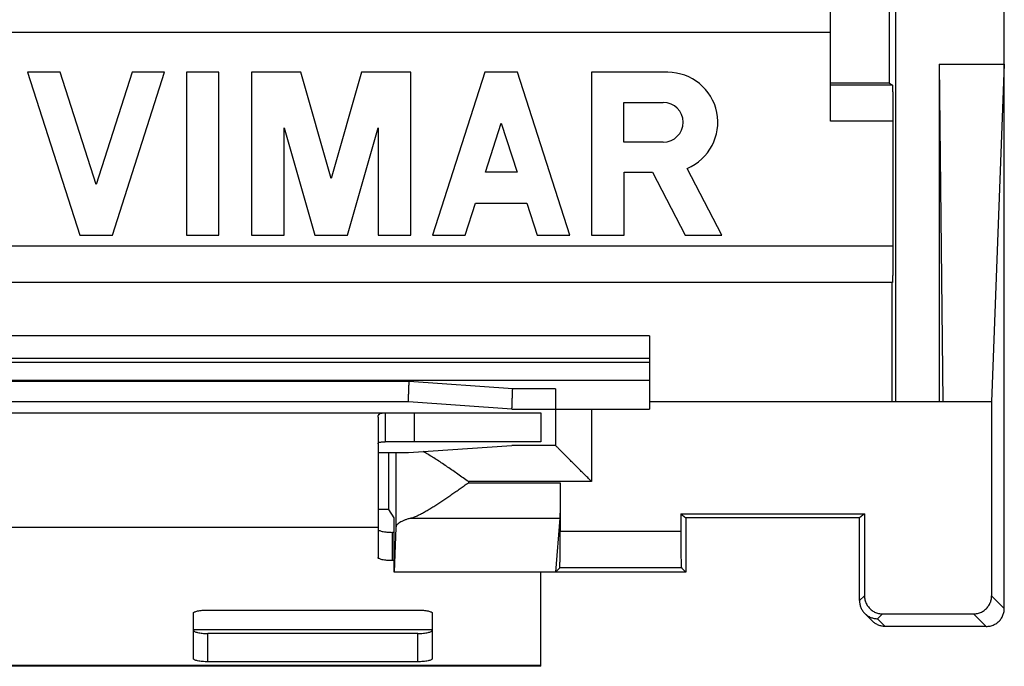
# Model space of a CAD drawing. Extents: x -11.3 to 13.5, y -27.9 to 21.2.
# Drawn here: x -0.1 to 13.5, y -27.9 to -18.9 of the extents above; entities that cross this region are included whole.
import ezdxf

# ---------------------------------------------------------------- set-up
doc = ezdxf.new("R2010")
doc.units = 0
doc.header["$LTSCALE"] = 16.335
doc.layers.get('0').update_dxf_attribs({"linetype": 'CONTINUOUS'})

msp = doc.modelspace()

# ---------------------------------------------------------------- linework, layer by layer
at = {"color": 7, "linetype": 'CONTINUOUS'}
for p, q in [((13.509, -27.077), (13.509, 20.424)), ((12.009, -24.226), (12.009, -13.174)), ((11.922, -19.826), (11.922, -13.226)), ((11.109, -20.352), (11.109, -14.826)), ((12.609, -19.563), (13.509, -19.563)), ((12.609, -19.563), (12.661, -24.226)), ((12.609, -19.563), (12.609, -24.226)), ((13.509, -19.563), (13.334, -24.226)), ((0.467, -19.676), (0.017, -19.676)), ((0.017, -19.676), (0.74, -21.926)), ((0.965, -21.226), (0.467, -19.676)), ((1.462, -19.676), (0.965, -21.226)), ((1.19, -21.926), (1.912, -19.676)), ((1.912, -19.676), (1.462, -19.676)), ((2.662, -19.676), (2.212, -19.676)), ((2.212, -19.676), (2.212, -21.926)), ((2.662, -21.926), (2.662, -19.676)), ((3.793, -19.676), (3.112, -19.676)), ((3.112, -19.676), (3.112, -21.926)), ((4.213, -21.142), (3.793, -19.676)), ((4.633, -19.676), (4.213, -21.142)), ((5.313, -19.676), (4.633, -19.676)), ((5.313, -21.926), (5.313, -19.676)), ((6.336, -19.676), (5.613, -21.926)), ((6.786, -19.676), (6.336, -19.676)), ((7.508, -21.926), (6.786, -19.676)), ((8.862, -19.676), (7.808, -19.676)), ((7.808, -19.676), (7.808, -21.926)), ((11.922, -19.826), (11.109, -19.826)), ((11.922, -19.826), (11.964, -19.852)), ((8.252, -20.093), (8.799, -20.093)), ((8.252, -20.64), (8.252, -20.093)), ((6.343, -21.056), (6.561, -20.377)), ((6.561, -20.377), (6.779, -21.056)), ((11.969, -20.352), (11.969, -22.076)), ((3.562, -20.443), (3.988, -21.926)), ((3.562, -21.926), (3.562, -20.443)), ((4.438, -21.926), (4.863, -20.443)), ((4.863, -20.443), (4.863, -21.926)), ((8.799, -20.64), (8.252, -20.64)), ((6.779, -21.056), (6.343, -21.056)), ((8.258, -21.056), (8.651, -21.056)), ((8.258, -21.926), (8.258, -21.056)), ((8.651, -21.056), (9.102, -21.926)), ((9.609, -21.926), (9.13, -21.002)), ((6.063, -21.926), (6.205, -21.484)), ((6.205, -21.484), (6.916, -21.484)), ((6.916, -21.484), (7.058, -21.926)), ((0.74, -21.926), (1.19, -21.926)), ((2.212, -21.926), (2.662, -21.926)), ((3.112, -21.926), (3.562, -21.926)), ((3.988, -21.926), (4.438, -21.926)), ((4.863, -21.926), (5.313, -21.926)), ((5.613, -21.926), (6.063, -21.926)), ((7.058, -21.926), (7.508, -21.926)), ((7.808, -21.926), (8.258, -21.926)), ((9.102, -21.926), (9.609, -21.926)), ((11.964, -22.576), (-9.747, -22.576)), ((11.956, -22.576), (11.956, -24.226)), ((8.609, -23.312), (-6.391, -23.312)), ((8.609, -23.312), (8.609, -24.326)), ((8.609, -23.626), (-6.391, -23.626)), ((7.309, -24.046), (7.309, -24.826)), ((5.279, -24.226), (-3.061, -24.226)), ((6.709, -24.326), (5.279, -24.226)), ((6.709, -24.326), (8.609, -24.326)), ((13.334, -24.226), (8.609, -24.226)), ((13.334, -24.226), (13.334, -26.902)), ((-4.891, -24.376), (7.109, -24.376)), ((4.859, -24.435), (4.859, -24.434)), ((4.859, -24.435), (4.859, -26.374)), ((4.959, -24.376), (4.959, -24.776)), ((7.109, -24.376), (7.109, -24.776)), ((5.279, -24.926), (6.709, -24.826)), ((7.309, -24.826), (6.709, -24.826)), ((4.859, -24.926), (5.279, -24.926)), ((5.009, -25.711), (5.009, -24.926)), ((7.377, -25.343), (7.377, -26.017)), ((5.009, -25.711), (4.859, -25.711)), ((5.081, -25.826), (5.009, -25.711)), ((5.081, -26.576), (5.081, -25.826)), ((7.37, -25.832), (7.309, -26.576)), ((9.041, -25.772), (11.577, -25.772)), ((9.041, -25.772), (9.109, -25.826)), ((9.041, -25.772), (9.041, -26.017)), ((11.509, -25.826), (9.109, -25.826)), ((9.109, -25.826), (9.109, -26.576)), ((11.577, -25.772), (11.509, -25.826)), ((11.509, -26.97), (11.509, -25.826)), ((11.577, -25.772), (11.577, -26.902)), ((5.107, -25.958), (5.081, -26.576)), ((5.081, -26.417), (5.059, -26.417)), ((7.368, -26.517), (7.309, -26.576)), ((9.109, -26.576), (9.049, -26.517)), ((9.109, -26.576), (5.081, -26.576)), ((7.109, -27.876), (7.109, -26.576)), ((2.309, -27.77), (2.309, -27.143)), ((2.509, -27.1), (5.409, -27.1)), ((5.609, -27.143), (5.609, -27.77)), ((11.689, -27.253), (11.582, -27.147)), ((11.827, -27.152), (13.084, -27.152)), ((13.259, -27.326), (11.865, -27.326)), ((7.109, -27.876), (-4.891, -27.876)), ((5.409, -27.814), (2.509, -27.814))]:
    msp.add_line(p, q, dxfattribs=at)
at = {"color": 9, "linetype": 'CONTINUOUS'}
for p, q in [((11.109, -19.126), (-8.891, -19.126)), ((11.964, -19.852), (11.109, -19.852)), ((11.969, -20.352), (11.109, -20.352)), ((11.969, -22.076), (-9.751, -22.076)), ((-6.391, -23.677), (8.609, -23.677)), ((-6.391, -23.927), (8.609, -23.927)), ((5.289, -23.946), (-3.071, -23.946)), ((6.719, -24.046), (5.289, -23.946)), ((7.309, -24.046), (6.719, -24.046)), ((7.809, -24.326), (7.809, -25.326)), ((5.359, -24.376), (5.359, -24.776)), ((5.107, -24.926), (5.107, -25.958)), ((7.809, -25.326), (6.107, -25.326)), ((6.107, -25.326), (6.107, -25.343)), ((6.107, -25.343), (7.377, -25.343)), ((5.31, -25.832), (7.37, -25.832)), ((4.859, -25.958), (-2.641, -25.958)), ((5.059, -26.417), (5.059, -26.027)), ((9.041, -26.017), (7.377, -26.017)), ((9.049, -26.517), (7.368, -26.517)), ((11.509, -26.97), (11.577, -26.902)), ((13.509, -27.077), (13.334, -26.902)), ((11.759, -27.22), (11.827, -27.152)), ((13.259, -27.326), (13.084, -27.152)), ((11.865, -27.326), (11.759, -27.22)), ((5.609, -27.373), (2.309, -27.373)), ((2.509, -27.814), (2.509, -27.423)), ((5.409, -27.814), (5.409, -27.423)), ((7.109, -27.865), (-4.891, -27.865))]:
    msp.add_line(p, q, dxfattribs=at)
at = {"color": 3, "linetype": 'CONTINUOUS'}
for p, q in [((7.109, -24.776), (4.959, -24.776)), ((5.081, -26.027), (5.059, -26.027)), ((5.409, -27.423), (2.509, -27.423))]:
    msp.add_line(p, q, dxfattribs=at)
at = {"color": 7, "linetype": 'CONTINUOUS'}
for centre, radius, start, end in [((8.862, -20.366), 0.69, 292.8429, 89.9985), ((8.799, -20.366), 0.274, 270.0069, 90.0035)]:
    msp.add_arc(centre, radius, start, end, dxfattribs=at)
for points, knots in [([(11.964, -19.852), (11.965, -19.853), (11.964, -19.857), (11.966, -19.863), (11.965, -19.876), (11.966, -19.892), (11.966, -19.913), (11.967, -19.939), (11.967, -19.968), (11.967, -20.001), (11.968, -20.037), (11.968, -20.076), (11.968, -20.118), (11.968, -20.162), (11.968, -20.208), (11.969, -20.255), (11.969, -20.303), (11.969, -20.336), (11.969, -20.352)], [0, 0, 0, 0, 0.005362, 0.020196, 0.044392, 0.077725, 0.119879, 0.17045, 0.228957, 0.294839, 0.367465, 0.446142, 0.530115, 0.618584, 0.710698, 0.80558, 0.902323, 1, 1, 1, 1]), ([(11.969, -22.076), (11.969, -22.093), (11.969, -22.125), (11.969, -22.174), (11.968, -22.221), (11.968, -22.267), (11.968, -22.311), (11.968, -22.353), (11.968, -22.393), (11.967, -22.429), (11.967, -22.462), (11.967, -22.491), (11.966, -22.516), (11.966, -22.537), (11.965, -22.553), (11.966, -22.566), (11.964, -22.571), (11.965, -22.576), (11.964, -22.576)], [0, 0, 0, 0, 0.098, 0.195057, 0.290235, 0.382617, 0.471318, 0.555478, 0.634293, 0.706999, 0.772897, 0.831353, 0.881803, 0.923764, 0.95683, 0.980687, 0.99511, 1, 1, 1, 1]), ([(5.279, -24.226), (5.279, -24.226), (5.279, -24.224), (5.279, -24.22), (5.279, -24.214), (5.28, -24.204), (5.28, -24.193), (5.28, -24.179), (5.281, -24.162), (5.282, -24.144), (5.282, -24.123), (5.283, -24.101), (5.284, -24.078), (5.285, -24.053), (5.286, -24.027), (5.287, -24.001), (5.288, -23.974), (5.288, -23.956), (5.289, -23.946)], [0, 0, 0, 0, 0.004819, 0.019229, 0.043089, 0.076168, 0.118146, 0.168617, 0.227094, 0.293012, 0.365735, 0.444561, 0.52873, 0.617432, 0.709812, 0.80498, 0.902021, 1, 1, 1, 1]), ([(6.709, -24.326), (6.709, -24.326), (6.709, -24.324), (6.709, -24.32), (6.709, -24.314), (6.71, -24.304), (6.71, -24.293), (6.71, -24.279), (6.711, -24.262), (6.712, -24.244), (6.712, -24.223), (6.713, -24.201), (6.714, -24.178), (6.715, -24.153), (6.716, -24.127), (6.717, -24.101), (6.718, -24.074), (6.718, -24.056), (6.719, -24.046)], [0, 0, 0, 0, 0.004819, 0.019229, 0.043089, 0.076168, 0.118146, 0.168617, 0.227094, 0.293012, 0.365735, 0.444561, 0.52873, 0.617432, 0.709812, 0.80498, 0.902021, 1, 1, 1, 1]), ([(4.859, -24.434), (4.859, -24.43), (4.86, -24.42), (4.864, -24.408), (4.872, -24.397), (4.884, -24.389), (4.899, -24.383), (4.916, -24.379), (4.937, -24.377), (4.951, -24.376), (4.959, -24.376)], [0, 0, 0, 0, 0.106782, 0.208013, 0.306774, 0.411873, 0.530773, 0.667304, 0.823064, 1, 1, 1, 1]), ([(7.809, -25.326), (7.802, -25.319), (7.787, -25.305), (7.766, -25.283), (7.744, -25.261), (7.722, -25.24), (7.7, -25.218), (7.678, -25.196), (7.656, -25.174), (7.634, -25.152), (7.613, -25.13), (7.591, -25.109), (7.57, -25.088), (7.549, -25.067), (7.529, -25.047), (7.509, -25.027), (7.489, -25.007), (7.47, -24.988), (7.452, -24.97), (7.434, -24.952), (7.417, -24.935), (7.401, -24.919), (7.386, -24.903), (7.371, -24.889), (7.358, -24.876), (7.346, -24.864), (7.336, -24.853), (7.327, -24.844), (7.319, -24.837), (7.314, -24.832), (7.311, -24.828), (7.309, -24.827), (7.309, -24.826)], [0, 0, 0, 0, 0.042931, 0.086274, 0.129917, 0.17375, 0.217668, 0.261565, 0.30534, 0.348892, 0.392123, 0.434934, 0.477224, 0.518894, 0.559839, 0.599953, 0.639123, 0.677233, 0.714156, 0.749756, 0.783885, 0.816378, 0.847057, 0.875721, 0.902142, 0.92607, 0.947225, 0.965299, 0.979964, 0.990869, 0.997663, 1, 1, 1, 1]), ([(6.107, -25.326), (6.083, -25.31), (6.035, -25.276), (5.963, -25.225), (5.892, -25.175), (5.821, -25.126), (5.751, -25.079), (5.681, -25.033), (5.613, -24.99), (5.547, -24.949), (5.503, -24.924), (5.481, -24.912)], [0, 0, 0, 0, 0.117263, 0.234262, 0.350496, 0.465447, 0.578574, 0.689292, 0.796952, 0.900813, 1, 1, 1, 1]), ([(5.31, -25.832), (5.324, -25.828), (5.355, -25.817), (5.401, -25.797), (5.449, -25.774), (5.499, -25.747), (5.551, -25.717), (5.604, -25.685), (5.657, -25.651), (5.712, -25.616), (5.767, -25.579), (5.823, -25.541), (5.88, -25.502), (5.936, -25.463), (5.993, -25.423), (6.05, -25.383), (6.088, -25.356), (6.107, -25.343)], [0, 0, 0, 0, 0.049428, 0.103095, 0.160496, 0.221138, 0.28457, 0.350396, 0.418261, 0.487844, 0.55885, 0.631006, 0.704048, 0.777721, 0.851775, 0.925955, 1, 1, 1, 1]), ([(7.377, -25.343), (7.377, -25.359), (7.377, -25.391), (7.377, -25.439), (7.377, -25.486), (7.376, -25.532), (7.376, -25.575), (7.375, -25.617), (7.375, -25.656), (7.374, -25.692), (7.374, -25.725), (7.373, -25.754), (7.372, -25.78), (7.372, -25.801), (7.371, -25.818), (7.37, -25.828), (7.37, -25.832)], [0, 0, 0, 0, 0.099228, 0.19752, 0.293947, 0.387598, 0.477591, 0.563074, 0.643242, 0.717336, 0.784657, 0.844569, 0.896507, 0.939982, 0.974586, 1, 1, 1, 1]), ([(5.31, -25.832), (5.294, -25.836), (5.265, -25.845), (5.225, -25.859), (5.19, -25.874), (5.161, -25.89), (5.138, -25.906), (5.121, -25.923), (5.11, -25.94), (5.107, -25.952), (5.107, -25.958)], [0, 0, 0, 0, 0.190169, 0.361259, 0.512811, 0.644469, 0.756728, 0.850902, 0.930111, 1, 1, 1, 1]), ([(7.368, -26.517), (7.369, -26.516), (7.369, -26.512), (7.37, -26.505), (7.371, -26.492), (7.372, -26.475), (7.372, -26.454), (7.373, -26.428), (7.374, -26.399), (7.374, -26.366), (7.375, -26.33), (7.375, -26.291), (7.376, -26.25), (7.376, -26.206), (7.377, -26.16), (7.377, -26.113), (7.377, -26.065), (7.377, -26.033), (7.377, -26.017)], [0, 0, 0, 0, 0.006618, 0.02246, 0.047473, 0.081439, 0.124047, 0.174896, 0.233512, 0.29934, 0.371764, 0.450101, 0.53361, 0.621511, 0.712971, 0.807133, 0.903111, 1, 1, 1, 1]), ([(9.041, -26.017), (9.041, -26.033), (9.041, -26.065), (9.041, -26.113), (9.041, -26.16), (9.041, -26.206), (9.042, -26.25), (9.042, -26.291), (9.043, -26.33), (9.043, -26.366), (9.044, -26.399), (9.044, -26.428), (9.045, -26.454), (9.046, -26.475), (9.047, -26.492), (9.047, -26.505), (9.049, -26.512), (9.049, -26.516), (9.049, -26.517)], [0, 0, 0, 0, 0.096889, 0.192867, 0.287029, 0.378489, 0.46639, 0.549899, 0.628236, 0.70066, 0.766488, 0.825104, 0.875953, 0.918561, 0.952527, 0.97754, 0.993382, 1, 1, 1, 1]), ([(5.059, -26.417), (5.046, -26.417), (5.02, -26.417), (4.983, -26.414), (4.949, -26.41), (4.919, -26.405), (4.894, -26.399), (4.876, -26.392), (4.863, -26.384), (4.859, -26.377), (4.859, -26.374)], [0, 0, 0, 0, 0.184841, 0.36292, 0.527779, 0.673568, 0.795398, 0.889838, 0.956056, 1, 1, 1, 1]), ([(11.577, -26.902), (11.577, -26.911), (11.578, -26.93), (11.583, -26.958), (11.59, -26.985), (11.601, -27.011), (11.615, -27.035), (11.631, -27.058), (11.65, -27.079), (11.671, -27.098), (11.694, -27.114), (11.718, -27.128), (11.744, -27.138), (11.771, -27.146), (11.799, -27.151), (11.818, -27.152), (11.827, -27.152)], [0, 0, 0, 0, 0.071424, 0.142918, 0.214266, 0.285775, 0.357115, 0.428596, 0.5, 0.571404, 0.642885, 0.714225, 0.785734, 0.857082, 0.928576, 1, 1, 1, 1]), ([(13.084, -27.152), (13.094, -27.152), (13.112, -27.151), (13.14, -27.146), (13.167, -27.138), (13.193, -27.128), (13.218, -27.114), (13.24, -27.098), (13.261, -27.079), (13.28, -27.058), (13.296, -27.035), (13.31, -27.011), (13.321, -26.985), (13.329, -26.958), (13.333, -26.93), (13.334, -26.911), (13.334, -26.902)], [0, 0, 0, 0, 0.071424, 0.142918, 0.214266, 0.285775, 0.357115, 0.428596, 0.5, 0.571404, 0.642885, 0.714225, 0.785734, 0.857082, 0.928576, 1, 1, 1, 1]), ([(11.509, -26.97), (11.509, -26.978), (11.51, -26.994), (11.513, -27.019), (11.519, -27.043), (11.527, -27.066), (11.538, -27.088), (11.551, -27.109), (11.565, -27.129), (11.576, -27.141), (11.582, -27.147)], [0, 0, 0, 0, 0.125325, 0.250279, 0.375248, 0.50023, 0.625223, 0.750225, 0.875234, 1, 1, 1, 1]), ([(2.309, -27.143), (2.309, -27.14), (2.313, -27.132), (2.326, -27.125), (2.344, -27.118), (2.369, -27.112), (2.399, -27.106), (2.433, -27.102), (2.47, -27.1), (2.496, -27.1), (2.509, -27.1)], [0, 0, 0, 0, 0.043944, 0.110162, 0.204602, 0.326432, 0.472221, 0.63708, 0.815159, 1, 1, 1, 1]), ([(5.409, -27.1), (5.422, -27.1), (5.447, -27.1), (5.484, -27.102), (5.519, -27.106), (5.549, -27.112), (5.573, -27.118), (5.592, -27.125), (5.604, -27.132), (5.609, -27.14), (5.609, -27.143)], [0, 0, 0, 0, 0.184841, 0.36292, 0.527779, 0.673568, 0.795398, 0.889838, 0.956056, 1, 1, 1, 1]), ([(11.582, -27.147), (11.588, -27.152), (11.6, -27.163), (11.62, -27.178), (11.641, -27.191), (11.663, -27.201), (11.686, -27.21), (11.71, -27.216), (11.734, -27.219), (11.751, -27.22), (11.759, -27.22)], [0, 0, 0, 0, 0.125238, 0.250229, 0.375216, 0.500196, 0.625168, 0.750128, 0.875073, 1, 1, 1, 1]), ([(13.259, -27.326), (13.268, -27.326), (13.287, -27.325), (13.315, -27.321), (13.342, -27.313), (13.368, -27.302), (13.392, -27.289), (13.415, -27.272), (13.436, -27.254), (13.455, -27.233), (13.471, -27.21), (13.485, -27.185), (13.495, -27.159), (13.503, -27.132), (13.508, -27.105), (13.509, -27.086), (13.509, -27.077)], [0, 0, 0, 0, 0.071425, 0.142918, 0.214266, 0.285776, 0.357117, 0.428597, 0.5, 0.571403, 0.642883, 0.714224, 0.785734, 0.857082, 0.928575, 1, 1, 1, 1]), ([(11.865, -27.326), (11.857, -27.326), (11.841, -27.326), (11.816, -27.322), (11.793, -27.316), (11.77, -27.308), (11.747, -27.297), (11.726, -27.285), (11.707, -27.27), (11.694, -27.259), (11.689, -27.253)], [0, 0, 0, 0, 0.124734, 0.249838, 0.374926, 0.500002, 0.62507, 0.750131, 0.87519, 1, 1, 1, 1]), ([(2.509, -27.814), (2.496, -27.814), (2.47, -27.813), (2.433, -27.811), (2.399, -27.807), (2.369, -27.802), (2.344, -27.796), (2.326, -27.788), (2.313, -27.781), (2.309, -27.774), (2.309, -27.77)], [0, 0, 0, 0, 0.184841, 0.36292, 0.527779, 0.673568, 0.795398, 0.889838, 0.956056, 1, 1, 1, 1]), ([(5.609, -27.77), (5.609, -27.774), (5.604, -27.781), (5.592, -27.788), (5.573, -27.796), (5.549, -27.802), (5.519, -27.807), (5.484, -27.811), (5.447, -27.813), (5.422, -27.814), (5.409, -27.814)], [0, 0, 0, 0, 0.043944, 0.110162, 0.204602, 0.326432, 0.472221, 0.63708, 0.815159, 1, 1, 1, 1])]:
    msp.add_open_spline(points, degree=3, knots=knots, dxfattribs=at)
at = {"color": 3, "linetype": 'CONTINUOUS'}
for points, knots in [([(4.859, -24.806), (4.859, -24.803), (4.86, -24.798), (4.865, -24.791), (4.873, -24.786), (4.885, -24.782), (4.899, -24.78), (4.916, -24.778), (4.937, -24.777), (4.951, -24.776), (4.959, -24.776)], [0, 0, 0, 0, 0.066408, 0.135658, 0.219354, 0.324776, 0.45565, 0.612089, 0.793282, 1, 1, 1, 1]), ([(4.859, -25.983), (4.859, -25.986), (4.863, -25.994), (4.876, -26.001), (4.894, -26.008), (4.919, -26.015), (4.949, -26.02), (4.983, -26.024), (5.02, -26.026), (5.046, -26.027), (5.059, -26.027)], [0, 0, 0, 0, 0.043944, 0.110162, 0.204602, 0.326432, 0.472221, 0.63708, 0.815159, 1, 1, 1, 1]), ([(2.309, -27.38), (2.309, -27.383), (2.313, -27.39), (2.326, -27.398), (2.344, -27.405), (2.369, -27.411), (2.399, -27.416), (2.433, -27.42), (2.47, -27.423), (2.496, -27.423), (2.509, -27.423)], [0, 0, 0, 0, 0.043944, 0.110162, 0.204602, 0.326432, 0.472221, 0.63708, 0.815159, 1, 1, 1, 1]), ([(5.409, -27.423), (5.422, -27.423), (5.447, -27.423), (5.484, -27.42), (5.519, -27.416), (5.549, -27.411), (5.573, -27.405), (5.592, -27.398), (5.604, -27.39), (5.609, -27.383), (5.609, -27.38)], [0, 0, 0, 0, 0.184841, 0.36292, 0.527779, 0.673568, 0.795398, 0.889838, 0.956056, 1, 1, 1, 1])]:
    msp.add_open_spline(points, degree=3, knots=knots, dxfattribs=at)

doc.saveas('drawing.dxf')
